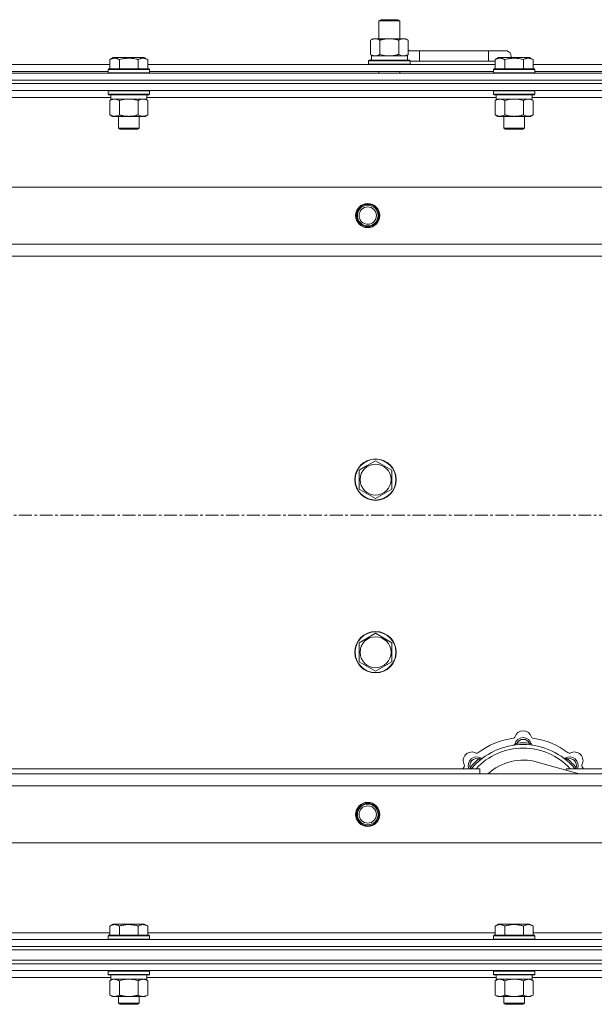
# Model space of a CAD drawing. Units: millimetres. Extents: x 0 to 30573, y -7 to 21000.
# Drawn here: x 7381 to 7714, y 15784 to 16354 of the extents above; entities that cross this region are included whole.
import ezdxf

# ---------------------------------------------------------------- set-up
doc = ezdxf.new("R2010")
doc.units = ezdxf.units.MM
doc.linetypes.add('K5LT_AXLED', pattern=[12, 7.5, -1.5, 1.5, -1.5])
doc.linetypes.add('K5LT_THIN', pattern=[0])
for name, color, linetype, true_color in [('OSI', 2, 'Continuous', 0xffff00), ('R', 1, 'Continuous', 0xff0000), ('WELDING', 7, 'Continuous', 0xffffff)]:
    doc.layers.add(name, color=color, linetype=linetype, true_color=true_color)

msp = doc.modelspace()

# ---------------------------------------------------------------- linework, layer by layer
at = {"layer": 'OSI', "color": 30, "linetype": 'K5LT_AXLED', "lineweight": 18, "true_color": 0xff8000}
msp.add_line((2616.72, 16067.29), (10706.72, 16067.29), dxfattribs=at)
at = {"layer": 'R', "color": 7, "linetype": 'K5LT_THIN', "lineweight": 18}
for p, q in [((7589.22, 16353.71), (7590.22, 16354.29)), ((7589.22, 16353.71), (7600.42, 16353.71)), ((7589.22, 16343.29), (7589.22, 16353.71)), ((7590.22, 16354.29), (7599.55, 16354.29)), ((7599.55, 16354.29), (7600.22, 16354.29)), ((7601.22, 16353.71), (7600.22, 16354.29)), ((7600.42, 16353.71), (7601.22, 16353.71)), ((7601.22, 16343.29), (7601.22, 16353.71)), ((7584.25, 16342.44), (7585.72, 16343.29)), ((7584.25, 16334.14), (7584.25, 16342.44)), ((7585.72, 16343.29), (7595.22, 16343.29)), ((7589.74, 16334.14), (7589.74, 16342.44)), ((7595.22, 16343.29), (7604.72, 16343.29)), ((7600.71, 16334.14), (7600.71, 16342.44)), ((7606.19, 16342.44), (7604.72, 16343.29)), ((7606.19, 16334.14), (7606.19, 16342.44)), ((7584.25, 16334.14), (7585.72, 16333.29)), ((7606.19, 16334.14), (7604.72, 16333.29)), ((7612.72, 16336.29), (7606.19, 16336.29)), ((7612.72, 16330.29), (7612.72, 16336.29)), ((7652.72, 16336.29), (7612.72, 16336.29)), ((7662.72, 16336.29), (7652.72, 16336.29)), ((7652.72, 16330.29), (7652.72, 16336.29)), ((7232.09, 16328.29), (7433.35, 16328.29)), ((7433.35, 16331.13), (7435.35, 16332.29)), ((7433.35, 16331.13), (7433.35, 16325.79)), ((7436.55, 16332.29), (7435.35, 16332.29)), ((7453.29, 16332.29), (7436.55, 16332.29)), ((7438.84, 16331.13), (7438.84, 16325.79)), ((7449.81, 16331.13), (7449.81, 16325.79)), ((7455.29, 16331.13), (7453.29, 16332.29)), ((7455.29, 16331.13), (7453.29, 16332.29)), ((7455.29, 16331.13), (7455.29, 16325.79)), ((7455.29, 16328.29), (7656.55, 16328.29)), ((7583.22, 16330.49), (7583.39, 16330.79)), ((7583.22, 16328.59), (7583.22, 16330.49)), ((7583.22, 16330.49), (7607.22, 16330.49)), ((7583.22, 16328.59), (7583.39, 16328.29)), ((7583.22, 16328.59), (7607.22, 16328.59)), ((7583.39, 16330.79), (7607.05, 16330.79)), ((7584.77, 16333.29), (7605.72, 16333.29)), ((7584.85, 16331.91), (7584.78, 16330.79)), ((7605.72, 16330.79), (7605.72, 16333.29)), ((7607.22, 16330.49), (7607.05, 16330.79)), ((7607.22, 16328.59), (7607.05, 16328.29)), ((7607.22, 16328.59), (7607.22, 16330.49)), ((7612.72, 16330.29), (7607.22, 16330.29)), ((7607.22, 16330.29), (7612.72, 16330.29)), ((7652.72, 16330.29), (7612.72, 16330.29)), ((7656.55, 16330.29), (7652.72, 16330.29)), ((7652.72, 16330.29), (7656.55, 16330.29)), ((7656.55, 16331.13), (7658.55, 16332.29)), ((7656.55, 16331.13), (7656.55, 16325.79)), ((7659.75, 16332.29), (7658.55, 16332.29)), ((7676.49, 16332.29), (7659.75, 16332.29)), ((7662.04, 16331.13), (7662.04, 16325.79)), ((7673.01, 16331.13), (7673.01, 16325.79)), ((7678.49, 16331.13), (7676.49, 16332.29)), ((7678.49, 16331.13), (7676.49, 16332.29)), ((7678.49, 16331.13), (7678.49, 16325.79)), ((7678.49, 16328.29), (7879.75, 16328.29)), ((6670.72, 16323.29), (7994.72, 16323.29)), ((7233.12, 16324.29), (7432.32, 16324.29)), ((7432.32, 16325.49), (7432.49, 16325.79)), ((7432.32, 16325.49), (7432.32, 16323.59)), ((7433.93, 16325.49), (7432.32, 16325.49)), ((7432.32, 16323.59), (7432.49, 16323.29)), ((7433.93, 16323.59), (7432.32, 16323.59)), ((7434.08, 16325.79), (7432.49, 16325.79)), ((7456.32, 16325.49), (7433.93, 16325.49)), ((7456.32, 16323.59), (7433.93, 16323.59)), ((7456.15, 16325.79), (7434.08, 16325.79)), ((7456.32, 16325.49), (7456.15, 16325.79)), ((7456.32, 16323.59), (7456.15, 16323.29)), ((7456.32, 16325.49), (7456.32, 16323.59)), ((7456.32, 16324.29), (7655.52, 16324.29)), ((7589.22, 16323.29), (7589.22, 16324.29)), ((7601.22, 16323.29), (7601.22, 16324.29)), ((7655.52, 16325.49), (7655.69, 16325.79)), ((7655.52, 16325.49), (7655.52, 16323.59)), ((7657.13, 16325.49), (7655.52, 16325.49)), ((7655.52, 16323.59), (7655.69, 16323.29)), ((7657.13, 16323.59), (7655.52, 16323.59)), ((7657.28, 16325.79), (7655.69, 16325.79)), ((7679.52, 16325.49), (7657.13, 16325.49)), ((7679.52, 16323.59), (7657.13, 16323.59)), ((7679.35, 16325.79), (7657.28, 16325.79)), ((7679.52, 16325.49), (7679.35, 16325.79)), ((7679.52, 16323.59), (7679.35, 16323.29)), ((7679.52, 16325.49), (7679.52, 16323.59)), ((7679.52, 16324.29), (7878.72, 16324.29)), ((6670.72, 16319.29), (7994.72, 16319.29)), ((6670.72, 16319.29), (7994.72, 16319.29)), ((7994.72, 16317.29), (6670.72, 16317.29)), ((6670.72, 16317.29), (7994.72, 16317.29)), ((7994.72, 16313.29), (6670.72, 16313.29)), ((7432.32, 16312.99), (7432.49, 16313.29)), ((7432.32, 16312.99), (7432.32, 16311.09)), ((7433.93, 16312.99), (7432.32, 16312.99)), ((7432.32, 16311.09), (7432.49, 16310.79)), ((7433.93, 16311.09), (7432.32, 16311.09)), ((7434.08, 16310.79), (7432.49, 16310.79)), ((7433.82, 16310.79), (7433.82, 16308.29)), ((7456.32, 16312.99), (7433.93, 16312.99)), ((7456.32, 16311.09), (7433.93, 16311.09)), ((7456.15, 16310.79), (7434.08, 16310.79)), ((7454.82, 16310.79), (7454.82, 16308.29)), ((7456.32, 16312.99), (7456.15, 16313.29)), ((7456.32, 16311.09), (7456.15, 16310.79)), ((7456.32, 16312.99), (7456.32, 16311.09)), ((7655.52, 16312.99), (7655.69, 16313.29)), ((7655.52, 16312.99), (7655.52, 16311.09)), ((7657.13, 16312.99), (7655.52, 16312.99)), ((7655.52, 16311.09), (7655.69, 16310.79)), ((7657.13, 16311.09), (7655.52, 16311.09)), ((7657.28, 16310.79), (7655.69, 16310.79)), ((7657.02, 16310.79), (7657.02, 16308.29)), ((7679.52, 16312.99), (7657.13, 16312.99)), ((7679.52, 16311.09), (7657.13, 16311.09)), ((7679.35, 16310.79), (7657.28, 16310.79)), ((7678.02, 16310.79), (7678.02, 16308.29)), ((7679.52, 16312.99), (7679.35, 16313.29)), ((7679.52, 16311.09), (7679.35, 16310.79)), ((7679.52, 16312.99), (7679.52, 16311.09)), ((7433.82, 16309.29), (7231.62, 16309.29)), ((7433.35, 16307.44), (7434.82, 16308.29)), ((7433.35, 16307.44), (7433.35, 16299.14)), ((7454.82, 16308.29), (7433.82, 16308.29)), ((7438.84, 16307.44), (7438.84, 16299.14)), ((7449.81, 16307.44), (7449.81, 16299.14)), ((7455.29, 16307.44), (7453.82, 16308.29)), ((7657.02, 16309.29), (7454.82, 16309.29)), ((7455.29, 16307.44), (7455.29, 16299.14)), ((7656.55, 16307.44), (7658.02, 16308.29)), ((7656.55, 16307.44), (7656.55, 16299.14)), ((7678.02, 16308.29), (7657.02, 16308.29)), ((7662.04, 16307.44), (7662.04, 16299.14)), ((7673.01, 16307.44), (7673.01, 16299.14)), ((7678.49, 16307.44), (7677.02, 16308.29)), ((7880.22, 16309.29), (7678.02, 16309.29)), ((7678.49, 16307.44), (7678.49, 16299.14)), ((7433.35, 16299.14), (7434.82, 16298.29)), ((7452.55, 16298.29), (7434.82, 16298.29)), ((7438.32, 16298.29), (7438.32, 16291.36)), ((7450.32, 16298.29), (7450.32, 16291.36)), ((7453.82, 16298.29), (7452.55, 16298.29)), ((7455.29, 16299.14), (7453.82, 16298.29)), ((7656.55, 16299.14), (7658.02, 16298.29)), ((7675.75, 16298.29), (7658.02, 16298.29)), ((7661.52, 16298.29), (7661.52, 16291.36)), ((7673.52, 16298.29), (7673.52, 16291.36)), ((7677.02, 16298.29), (7675.75, 16298.29)), ((7678.49, 16299.14), (7677.02, 16298.29)), ((7438.32, 16291.36), (7439.32, 16290.79)), ((7439.12, 16291.36), (7438.32, 16291.36)), ((7450.32, 16291.36), (7439.12, 16291.36)), ((7439.99, 16290.79), (7439.32, 16290.79)), ((7449.32, 16290.79), (7439.99, 16290.79)), ((7450.32, 16291.36), (7449.32, 16290.79)), ((7661.52, 16291.36), (7662.52, 16290.79)), ((7662.32, 16291.36), (7661.52, 16291.36)), ((7673.52, 16291.36), (7662.32, 16291.36)), ((7663.19, 16290.79), (7662.52, 16290.79)), ((7672.52, 16290.79), (7663.19, 16290.79)), ((7673.52, 16291.36), (7672.52, 16290.79)), ((6743.94, 16257.29), (7921.5, 16257.29)), ((6776.94, 16224.29), (7888.5, 16224.29)), ((7882.72, 16217.29), (6782.72, 16217.29)), ((7577.72, 16093.27), (7582.47, 16096.01)), ((7582.47, 16096.01), (7587.22, 16098.76)), ((7587.22, 16098.76), (7596.72, 16093.27)), ((7577.72, 16082.3), (7577.72, 16093.27)), ((7596.72, 16093.27), (7596.72, 16082.3)), ((7587.22, 16076.82), (7577.72, 16082.3)), ((7596.72, 16082.3), (7587.22, 16076.82)), ((7582.47, 15996.01), (7587.22, 15998.76)), ((7587.22, 15998.76), (7596.72, 15993.27)), ((7577.72, 15993.27), (7582.47, 15996.01)), ((7577.72, 15982.3), (7577.72, 15993.27)), ((7596.72, 15993.27), (7596.72, 15982.3)), ((7587.22, 15976.82), (7577.72, 15982.3)), ((7596.72, 15982.3), (7587.22, 15976.82)), ((7669.26, 15934.13), (7669.17, 15935.13)), ((7676.18, 15934.13), (7676.27, 15935.13)), ((7647.7, 15925.2), (7647.06, 15925.97)), ((7705.21, 15917.29), (7680.87, 15924.16)), ((7697.74, 15925.2), (7698.38, 15925.97)), ((6782.72, 15917.29), (7882.72, 15917.29)), ((7357.72, 15920.29), (7647.72, 15920.29)), ((7642.8, 15920.31), (7642.04, 15920.95)), ((7647.72, 15917.29), (7647.72, 15920.29)), ((7697.72, 15920.29), (7697.72, 15919.4)), ((7697.72, 15920.29), (7882.72, 15920.29)), ((7702.64, 15920.31), (7703.4, 15920.95)), ((7888.5, 15910.29), (6776.94, 15910.29)), ((7921.5, 15877.29), (6743.94, 15877.29)), ((7433.35, 15829.13), (7435.35, 15830.29)), ((7433.35, 15829.13), (7433.35, 15823.79)), ((7444.32, 15830.29), (7435.35, 15830.29)), ((7438.84, 15829.13), (7438.84, 15823.79)), ((7453.29, 15830.29), (7444.32, 15830.29)), ((7449.81, 15829.13), (7449.81, 15823.79)), ((7455.29, 15829.13), (7453.29, 15830.29)), ((7455.29, 15829.13), (7455.29, 15823.79)), ((7656.55, 15829.13), (7658.55, 15830.29)), ((7656.55, 15829.13), (7656.55, 15823.79)), ((7667.52, 15830.29), (7658.55, 15830.29)), ((7662.04, 15829.13), (7662.04, 15823.79)), ((7676.49, 15830.29), (7667.52, 15830.29)), ((7673.01, 15829.13), (7673.01, 15823.79)), ((7678.49, 15829.13), (7676.49, 15830.29)), ((7678.49, 15829.13), (7678.49, 15823.79)), ((6670.72, 15821.29), (7994.72, 15821.29)), ((7232.09, 15825.29), (7433.35, 15825.29)), ((7432.32, 15823.49), (7432.49, 15823.79)), ((7432.32, 15823.49), (7432.32, 15821.59)), ((7444.32, 15823.49), (7432.32, 15823.49)), ((7432.32, 15821.59), (7432.49, 15821.29)), ((7444.32, 15821.59), (7432.32, 15821.59)), ((7444.32, 15823.79), (7432.49, 15823.79)), ((7456.15, 15823.79), (7444.32, 15823.79)), ((7456.32, 15823.49), (7444.32, 15823.49)), ((7456.32, 15821.59), (7444.32, 15821.59)), ((7455.29, 15825.29), (7656.55, 15825.29)), ((7456.32, 15823.49), (7456.15, 15823.79)), ((7456.32, 15821.59), (7456.15, 15821.29)), ((7456.32, 15823.49), (7456.32, 15821.59)), ((7655.52, 15823.49), (7655.69, 15823.79)), ((7655.52, 15823.49), (7655.52, 15821.59)), ((7667.52, 15823.49), (7655.52, 15823.49)), ((7655.52, 15821.59), (7655.69, 15821.29)), ((7667.52, 15821.59), (7655.52, 15821.59)), ((7667.52, 15823.79), (7655.69, 15823.79)), ((7679.35, 15823.79), (7667.52, 15823.79)), ((7679.52, 15823.49), (7667.52, 15823.49)), ((7679.52, 15821.59), (7667.52, 15821.59)), ((7678.49, 15825.29), (7880.22, 15825.29)), ((7679.52, 15823.49), (7679.35, 15823.79)), ((7679.52, 15821.59), (7679.35, 15821.29)), ((7679.52, 15823.49), (7679.52, 15821.59)), ((6670.72, 15817.29), (7994.72, 15817.29)), ((6670.72, 15817.29), (7994.72, 15817.29)), ((6670.72, 15815.29), (7994.72, 15815.29)), ((6670.72, 15815.29), (7994.72, 15815.29)), ((6670.72, 15809.29), (7994.72, 15809.29)), ((6670.72, 15809.29), (7994.72, 15809.29)), ((7994.72, 15807.29), (6670.72, 15807.29)), ((6670.72, 15807.29), (7994.72, 15807.29)), ((7994.72, 15803.29), (6670.72, 15803.29)), ((7432.32, 15802.99), (7432.49, 15803.29)), ((7432.32, 15802.99), (7432.32, 15801.09)), ((7450.32, 15802.99), (7432.32, 15802.99)), ((7456.32, 15802.99), (7450.32, 15802.99)), ((7456.32, 15802.99), (7456.15, 15803.29)), ((7456.32, 15802.99), (7456.32, 15801.09)), ((7655.52, 15802.99), (7655.69, 15803.29)), ((7655.52, 15802.99), (7655.52, 15801.09)), ((7673.52, 15802.99), (7655.52, 15802.99)), ((7679.52, 15802.99), (7673.52, 15802.99)), ((7679.52, 15802.99), (7679.35, 15803.29)), ((7679.52, 15802.99), (7679.52, 15801.09)), ((7433.82, 15799.29), (7357.72, 15799.29)), ((7432.32, 15801.09), (7432.49, 15800.79)), ((7450.32, 15801.09), (7432.32, 15801.09)), ((7450.23, 15800.79), (7432.49, 15800.79)), ((7433.35, 15797.44), (7434.82, 15798.29)), ((7433.35, 15797.44), (7433.35, 15789.14)), ((7433.82, 15800.79), (7433.82, 15798.29)), ((7454.82, 15798.29), (7433.82, 15798.29)), ((7438.84, 15797.44), (7438.84, 15789.14)), ((7449.81, 15797.44), (7449.81, 15789.14)), ((7456.15, 15800.79), (7450.23, 15800.79)), ((7456.32, 15801.09), (7450.32, 15801.09)), ((7455.29, 15797.44), (7453.82, 15798.29)), ((7454.82, 15800.79), (7454.82, 15798.29)), ((7657.02, 15799.29), (7454.82, 15799.29)), ((7455.29, 15797.44), (7455.29, 15789.14)), ((7456.32, 15801.09), (7456.15, 15800.79)), ((7655.52, 15801.09), (7655.69, 15800.79)), ((7673.52, 15801.09), (7655.52, 15801.09)), ((7673.43, 15800.79), (7655.69, 15800.79)), ((7656.55, 15797.44), (7658.02, 15798.29)), ((7656.55, 15797.44), (7656.55, 15789.14)), ((7657.02, 15800.79), (7657.02, 15798.29)), ((7678.02, 15798.29), (7657.02, 15798.29)), ((7662.04, 15797.44), (7662.04, 15789.14)), ((7673.01, 15797.44), (7673.01, 15789.14)), ((7679.35, 15800.79), (7673.43, 15800.79)), ((7679.52, 15801.09), (7673.52, 15801.09)), ((7678.49, 15797.44), (7677.02, 15798.29)), ((7678.02, 15800.79), (7678.02, 15798.29)), ((7880.22, 15799.29), (7678.02, 15799.29)), ((7678.49, 15797.44), (7678.49, 15789.14)), ((7679.52, 15801.09), (7679.35, 15800.79)), ((7433.35, 15789.14), (7434.82, 15788.29)), ((7444.32, 15788.29), (7434.82, 15788.29)), ((7438.32, 15788.29), (7438.32, 15784.36)), ((7453.82, 15788.29), (7444.32, 15788.29)), ((7450.32, 15788.29), (7450.32, 15784.36)), ((7455.29, 15789.14), (7453.82, 15788.29)), ((7656.55, 15789.14), (7658.02, 15788.29)), ((7667.52, 15788.29), (7658.02, 15788.29)), ((7661.52, 15788.29), (7661.52, 15784.36)), ((7677.02, 15788.29), (7667.52, 15788.29)), ((7673.52, 15788.29), (7673.52, 15784.36)), ((7678.49, 15789.14), (7677.02, 15788.29)), ((7438.32, 15784.36), (7439.32, 15783.79)), ((7444.32, 15784.36), (7438.32, 15784.36)), ((7444.32, 15783.79), (7439.32, 15783.79)), ((7450.32, 15784.36), (7444.32, 15784.36)), ((7449.32, 15783.79), (7444.32, 15783.79)), ((7450.32, 15784.36), (7449.32, 15783.79)), ((7661.52, 15784.36), (7662.52, 15783.79)), ((7667.52, 15784.36), (7661.52, 15784.36)), ((7667.52, 15783.79), (7662.52, 15783.79)), ((7673.52, 15784.36), (7667.52, 15784.36)), ((7672.52, 15783.79), (7667.52, 15783.79)), ((7673.52, 15784.36), (7672.52, 15783.79))]:
    msp.add_line(p, q, dxfattribs=at)
for centre, radius in [((7582.72, 16240.79), 7), ((7582.72, 16240.79), 6.5), ((7582.72, 16240.79), 6), ((7582.72, 16240.79), 5), ((7587.22, 16087.79), 12), ((7587.22, 16087.79), 11.83), ((7587.22, 16087.79), 8.97), ((7587.22, 15987.79), 12), ((7587.22, 15987.79), 11.83), ((7587.22, 15987.79), 8.97), ((7582.72, 15893.79), 7), ((7582.72, 15893.79), 6.5), ((7582.72, 15893.79), 6), ((7582.72, 15893.79), 5)]:
    msp.add_circle(centre, radius, dxfattribs=at)
for centre, radius, start, end in [((7602.72, 16333.29), 5, 36.8699, 46.0579), ((7662.72, 16333.29), 3, 340.5288, 90), ((7672.72, 15937.29), 5, 15.6548, 164.3452), ((7672.72, 15895.29), 39, 90, 140.1317), ((7672.72, 15895.29), 43, 97.545, 127.455), ((7666.94, 15938.91), 1, 277.545, 344.3452), ((7666.93, 15934.87), 1, 278.3207, 344.7425), ((7666.93, 15934.87), 1, 278.3207, 344.7425), ((7672.72, 15933.29), 5, 15.2575, 164.7425), ((7672.72, 15933.29), 4, 27.4211, 152.5789), ((7672.72, 15895.29), 40, 84.9075, 95.0925), ((7672.72, 15895.29), 39, 39.8683, 90), ((7678.5, 15938.91), 1, 195.6548, 262.455), ((7678.51, 15934.87), 1, 195.2575, 261.6793), ((7678.51, 15934.87), 1, 195.2575, 261.6793), ((7672.72, 15895.29), 43, 52.545, 82.455), ((7643.02, 15924.99), 5, 60.6548, 209.3452), ((7672.72, 15895.29), 37, 90, 137.4934), ((7645.96, 15930.22), 1, 240.6548, 307.455), ((7672.72, 15895.29), 37, 42.5066, 90), ((7699.48, 15930.22), 1, 232.545, 299.3452), ((7702.42, 15924.99), 5, 330.6548, 119.3452), ((7645.85, 15922.16), 5, 60.2575, 201.9632), ((7645.85, 15922.16), 4, 72.4211, 197.5789), ((7672.72, 15895.29), 40, 129.9075, 140.0925), ((7648.83, 15927.37), 1, 240.2575, 306.6793), ((7648.83, 15927.37), 1, 240.2575, 306.6793), ((7672.72, 15895.29), 30, 74.2356, 132.8334), ((7696.61, 15927.37), 1, 233.3207, 299.7425), ((7696.61, 15927.37), 1, 233.3207, 299.7425), ((7699.59, 15922.16), 5, 338.0368, 119.7425), ((7699.59, 15922.16), 4, 342.4211, 107.5789), ((7672.72, 15895.29), 40, 39.9075, 50.0925), ((7672.72, 15895.29), 43, 142.545, 144.4513), ((7637.79, 15922.05), 1, 322.545, 29.3452), ((7707.65, 15922.05), 1, 150.6548, 217.455), ((7672.72, 15895.29), 43, 35.5487, 37.455)]:
    msp.add_arc(centre, radius, start, end, dxfattribs=at)
msp.add_ellipse((7595.22, 16335.46), major_axis=(0, 22.52), ratio=0.466308, start_param=1.667355, end_param=1.779747, dxfattribs=at)
at = {"layer": 'WELDING', "color": 7, "linetype": 'K5LT_THIN', "lineweight": 18}
for p, q in [((7589.74, 16334.14), (7591.54, 16333.69)), ((7591.54, 16333.69), (7593.37, 16333.39)), ((7600.71, 16334.14), (7601.61, 16333.69)), ((7601.61, 16333.69), (7602.52, 16333.39)), ((7593.37, 16333.39), (7595.22, 16333.29)), ((7602.52, 16333.39), (7603.45, 16333.29)), ((7440.64, 16307.89), (7438.84, 16307.44)), ((7442.47, 16308.18), (7440.64, 16307.89)), ((7444.32, 16308.29), (7442.47, 16308.18)), ((7446.17, 16308.18), (7444.32, 16308.29)), ((7448.01, 16307.89), (7446.17, 16308.18)), ((7449.81, 16307.44), (7448.01, 16307.89)), ((7453.47, 16308.18), (7452.55, 16308.29)), ((7454.39, 16307.89), (7453.47, 16308.18)), ((7455.29, 16307.44), (7454.39, 16307.89)), ((7663.84, 16307.89), (7662.04, 16307.44)), ((7665.67, 16308.18), (7663.84, 16307.89)), ((7667.52, 16308.29), (7665.67, 16308.18)), ((7669.37, 16308.18), (7667.52, 16308.29)), ((7671.21, 16307.89), (7669.37, 16308.18)), ((7673.01, 16307.44), (7671.21, 16307.89)), ((7676.67, 16308.18), (7675.75, 16308.29)), ((7677.59, 16307.89), (7676.67, 16308.18)), ((7678.49, 16307.44), (7677.59, 16307.89)), ((7641.86, 15920.5), (7641.78, 15920.29)), ((7641.95, 15920.72), (7641.86, 15920.5)), ((7642.04, 15920.95), (7641.95, 15920.72)), ((7703.4, 15920.95), (7703.49, 15920.72)), ((7703.49, 15920.72), (7703.58, 15920.5)), ((7703.58, 15920.5), (7703.67, 15920.29)), ((7433.89, 15797.72), (7433.35, 15797.44)), ((7434.8, 15798.09), (7433.89, 15797.72)), ((7435.72, 15798.27), (7434.8, 15798.09)), ((7436.09, 15798.29), (7435.72, 15798.27)), ((7440.64, 15797.89), (7438.84, 15797.44)), ((7442.47, 15798.18), (7440.64, 15797.89)), ((7444.32, 15798.29), (7442.47, 15798.18)), ((7446.17, 15798.18), (7444.32, 15798.29)), ((7448.01, 15797.89), (7446.17, 15798.18)), ((7449.81, 15797.44), (7448.01, 15797.89)), ((7453.47, 15798.18), (7452.55, 15798.29)), ((7454.39, 15797.89), (7453.47, 15798.18)), ((7455.29, 15797.44), (7454.39, 15797.89)), ((7657.09, 15797.72), (7656.55, 15797.44)), ((7658, 15798.09), (7657.09, 15797.72)), ((7658.92, 15798.27), (7658, 15798.09)), ((7659.29, 15798.29), (7658.92, 15798.27)), ((7663.84, 15797.89), (7662.04, 15797.44)), ((7665.67, 15798.18), (7663.84, 15797.89)), ((7667.52, 15798.29), (7665.67, 15798.18)), ((7669.37, 15798.18), (7667.52, 15798.29)), ((7671.21, 15797.89), (7669.37, 15798.18)), ((7673.01, 15797.44), (7671.21, 15797.89)), ((7676.67, 15798.18), (7675.75, 15798.29)), ((7677.59, 15797.89), (7676.67, 15798.18)), ((7678.49, 15797.44), (7677.59, 15797.89))]:
    msp.add_line(p, q, dxfattribs=at)
for points, knots in [([(7589.74, 16342.44), (7589.41, 16342.63), (7588.94, 16342.86), (7588.37, 16343.07), (7588.02, 16343.16), (7587.72, 16343.23), (7587.38, 16343.27), (7587.02, 16343.29), (7586.67, 16343.28), (7586.36, 16343.24), (7586.03, 16343.18), (7585.58, 16343.06), (7584.97, 16342.83), (7584.51, 16342.59), (7584.25, 16342.44)], [0, 0, 0, 0, 2.72415, 3.912285, 4.716446, 5.530362, 6.353984, 7.500189, 8.40607, 9.211142, 9.998759, 11.128707, 12.847273, 15, 15, 15, 15]), ([(7595.22, 16343.29), (7595.16, 16343.29), (7595.04, 16343.29), (7594.87, 16343.28), (7594.69, 16343.28), (7594.51, 16343.27), (7594.33, 16343.26), (7594.1, 16343.25), (7593.69, 16343.22), (7593.21, 16343.17), (7592.74, 16343.11), (7592.39, 16343.05), (7592.03, 16342.99), (7591.67, 16342.92), (7591.31, 16342.84), (7590.97, 16342.76), (7590.65, 16342.69), (7590.34, 16342.61), (7590.04, 16342.53), (7589.84, 16342.47), (7589.74, 16342.44)], [0, 0, 0, 0, 0.13683, 0.27366, 0.41049, 0.54732, 0.68415, 0.820981, 1.094641, 1.641961, 1.915621, 2.189281, 2.472595, 2.755908, 3.039221, 3.322535, 3.565256, 3.807977, 4.050698, 4.293419, 4.293419, 4.293419, 4.293419]), ([(7600.71, 16342.44), (7600.6, 16342.47), (7600.34, 16342.54), (7599.99, 16342.64), (7599.67, 16342.72), (7599.36, 16342.79), (7598.99, 16342.87), (7598.65, 16342.94), (7598.4, 16342.99), (7598.17, 16343.03), (7597.89, 16343.08), (7597.46, 16343.14), (7597, 16343.2), (7596.5, 16343.24), (7596.14, 16343.26), (7595.86, 16343.28), (7595.65, 16343.28), (7595.43, 16343.29), (7595.29, 16343.29), (7595.22, 16343.29)], [0, 0, 0, 0, 0.253231, 0.633077, 0.823001, 1.012924, 1.39277, 1.683866, 1.829413, 1.974961, 2.22598, 2.476999, 2.979038, 3.307633, 3.636228, 3.800526, 3.964824, 4.129121, 4.293419, 4.293419, 4.293419, 4.293419]), ([(7606.19, 16342.44), (7605.87, 16342.63), (7605.4, 16342.86), (7604.82, 16343.07), (7604.48, 16343.16), (7604.18, 16343.23), (7603.83, 16343.27), (7603.48, 16343.29), (7603.12, 16343.28), (7602.82, 16343.24), (7602.48, 16343.18), (7602.03, 16343.06), (7601.43, 16342.83), (7600.96, 16342.59), (7600.71, 16342.44)], [0, 0, 0, 0, 2.72415, 3.912285, 4.716446, 5.530362, 6.353984, 7.500189, 8.40607, 9.211142, 9.998759, 11.128707, 12.847273, 15, 15, 15, 15]), ([(7584.25, 16334.14), (7584.54, 16333.97), (7584.98, 16333.75), (7585.54, 16333.53), (7585.92, 16333.42), (7586.28, 16333.34), (7586.64, 16333.3), (7586.88, 16333.29), (7586.99, 16333.29)], [0, 0, 0, 0, 2.905563, 4.375924, 5.511195, 6.679161, 7.850161, 9, 9, 9, 9]), ([(7586.99, 16333.29), (7587.12, 16333.29), (7587.37, 16333.3), (7587.74, 16333.35), (7588.1, 16333.43), (7588.57, 16333.57), (7589.11, 16333.79), (7589.53, 16334.02), (7589.74, 16334.14)], [0, 0, 0, 0, 1.192024, 2.404251, 3.60809, 4.765234, 6.955738, 9, 9, 9, 9]), ([(7595.22, 16333.29), (7595.4, 16333.29), (7595.77, 16333.29), (7596.32, 16333.32), (7596.88, 16333.37), (7597.36, 16333.42), (7597.72, 16333.47), (7597.95, 16333.51), (7598.12, 16333.54), (7598.3, 16333.57), (7598.47, 16333.6), (7598.64, 16333.63), (7598.84, 16333.67), (7599.05, 16333.72), (7599.37, 16333.79), (7599.69, 16333.86), (7600, 16333.94), (7600.24, 16334), (7600.47, 16334.07), (7600.63, 16334.11), (7600.71, 16334.14)], [0, 0, 0, 0, 0.426692, 0.853385, 1.280077, 1.70677, 1.976977, 2.112081, 2.247185, 2.382289, 2.517392, 2.652496, 2.7876, 2.975699, 3.163798, 3.539996, 3.728096, 3.916195, 4.104294, 4.292393, 4.292393, 4.292393, 4.292393]), ([(7603.45, 16333.29), (7603.57, 16333.29), (7603.82, 16333.3), (7604.19, 16333.35), (7604.56, 16333.43), (7605.02, 16333.57), (7605.56, 16333.79), (7605.99, 16334.02), (7606.19, 16334.14)], [0, 0, 0, 0, 1.192024, 2.404251, 3.60809, 4.765234, 6.955738, 9, 9, 9, 9]), ([(7436.09, 16331.98), (7435.95, 16331.98), (7435.67, 16331.97), (7435.23, 16331.9), (7434.82, 16331.8), (7434.18, 16331.57), (7433.71, 16331.34), (7433.35, 16331.13)], [0, 0, 0, 0, 1.226606, 2.409535, 3.824463, 4.76519, 8, 8, 8, 8]), ([(7438.84, 16331.13), (7438.66, 16331.24), (7438.31, 16331.42), (7437.76, 16331.67), (7437.24, 16331.84), (7436.73, 16331.94), (7436.37, 16331.98), (7436.16, 16331.98), (7436.09, 16331.98)], [0, 0, 0, 0, 1.81824, 3.449192, 5.5205, 6.92415, 8.399389, 9, 9, 9, 9]), ([(7449.81, 16331.13), (7449.57, 16331.2), (7448.95, 16331.37), (7447.82, 16331.64), (7446.7, 16331.83), (7445.75, 16331.93), (7445.11, 16331.97), (7444.61, 16331.98), (7444.25, 16331.98), (7443.91, 16331.98), (7443.51, 16331.97), (7443.06, 16331.94), (7442.6, 16331.9), (7441.95, 16331.82), (7440.93, 16331.66), (7439.83, 16331.41), (7439.08, 16331.2), (7438.84, 16331.13)], [0, 0, 0, 0, 2.896048, 7.635036, 13.675312, 16.352744, 19.030177, 21.193346, 22.27493, 23.356515, 25.164905, 26.973294, 28.781684, 30.590074, 34.691771, 40.985529, 43.953237, 43.953237, 43.953237, 43.953237]), ([(7455.29, 16331.13), (7454.97, 16331.32), (7454.57, 16331.52), (7454.07, 16331.71), (7453.81, 16331.8), (7453.53, 16331.87), (7453.25, 16331.93), (7452.93, 16331.97), (7452.57, 16331.99), (7452.22, 16331.97), (7451.9, 16331.94), (7451.55, 16331.87), (7451.11, 16331.75), (7450.51, 16331.52), (7450.07, 16331.28), (7449.81, 16331.13)], [0, 0, 0, 0, 2.912728, 3.529104, 4.366059, 5.20805, 5.90491, 6.841792, 7.999747, 8.992853, 9.878966, 10.753647, 12.031595, 13.665019, 16, 16, 16, 16]), ([(7659.29, 16331.98), (7659.15, 16331.98), (7658.87, 16331.97), (7658.43, 16331.9), (7658.02, 16331.8), (7657.38, 16331.57), (7656.91, 16331.34), (7656.55, 16331.13)], [0, 0, 0, 0, 1.226606, 2.409535, 3.824463, 4.76519, 8, 8, 8, 8]), ([(7662.04, 16331.13), (7661.86, 16331.24), (7661.51, 16331.42), (7660.96, 16331.67), (7660.44, 16331.84), (7659.93, 16331.94), (7659.57, 16331.98), (7659.36, 16331.98), (7659.29, 16331.98)], [0, 0, 0, 0, 1.81824, 3.449192, 5.5205, 6.92415, 8.399389, 9, 9, 9, 9]), ([(7673.01, 16331.13), (7672.77, 16331.2), (7672.15, 16331.37), (7671.02, 16331.64), (7669.9, 16331.83), (7668.95, 16331.93), (7668.31, 16331.97), (7667.81, 16331.98), (7667.45, 16331.98), (7667.11, 16331.98), (7666.71, 16331.97), (7666.26, 16331.94), (7665.8, 16331.9), (7665.15, 16331.82), (7664.13, 16331.66), (7663.03, 16331.41), (7662.28, 16331.2), (7662.04, 16331.13)], [0, 0, 0, 0, 2.896048, 7.635036, 13.675312, 16.352744, 19.030177, 21.193346, 22.27493, 23.356515, 25.164905, 26.973294, 28.781684, 30.590074, 34.691771, 40.985529, 43.953237, 43.953237, 43.953237, 43.953237]), ([(7678.49, 16331.13), (7678.17, 16331.32), (7677.77, 16331.52), (7677.27, 16331.71), (7677.01, 16331.8), (7676.73, 16331.87), (7676.45, 16331.93), (7676.13, 16331.97), (7675.77, 16331.99), (7675.42, 16331.97), (7675.1, 16331.94), (7674.75, 16331.87), (7674.31, 16331.75), (7673.71, 16331.52), (7673.27, 16331.28), (7673.01, 16331.13)], [0, 0, 0, 0, 2.912728, 3.529104, 4.366059, 5.20805, 5.90491, 6.841792, 7.999747, 8.992853, 9.878966, 10.753647, 12.031595, 13.665019, 16, 16, 16, 16]), ([(7436.09, 16308.29), (7435.97, 16308.29), (7435.72, 16308.28), (7435.35, 16308.23), (7434.98, 16308.14), (7434.52, 16308), (7433.98, 16307.78), (7433.55, 16307.56), (7433.35, 16307.44)], [0, 0, 0, 0, 1.192024, 2.404251, 3.60809, 4.765234, 6.955738, 9, 9, 9, 9]), ([(7438.84, 16307.44), (7438.55, 16307.6), (7438.11, 16307.83), (7437.55, 16308.04), (7437.17, 16308.15), (7436.81, 16308.23), (7436.45, 16308.28), (7436.21, 16308.29), (7436.09, 16308.29)], [0, 0, 0, 0, 2.905563, 4.375924, 5.511195, 6.679161, 7.850161, 9, 9, 9, 9]), ([(7452.55, 16308.29), (7452.36, 16308.29), (7452.05, 16308.27), (7451.56, 16308.18), (7451.04, 16308.03), (7450.43, 16307.78), (7450.01, 16307.56), (7449.81, 16307.44)], [0, 0, 0, 0, 1.597458, 2.676777, 4.235764, 6.182879, 8, 8, 8, 8]), ([(7659.29, 16308.29), (7659.17, 16308.29), (7658.92, 16308.28), (7658.55, 16308.23), (7658.18, 16308.14), (7657.72, 16308), (7657.18, 16307.78), (7656.75, 16307.56), (7656.55, 16307.44)], [0, 0, 0, 0, 1.192024, 2.404251, 3.60809, 4.765234, 6.955738, 9, 9, 9, 9]), ([(7662.04, 16307.44), (7661.75, 16307.6), (7661.31, 16307.83), (7660.75, 16308.04), (7660.37, 16308.15), (7660.01, 16308.23), (7659.65, 16308.28), (7659.41, 16308.29), (7659.29, 16308.29)], [0, 0, 0, 0, 2.905563, 4.375924, 5.511195, 6.679161, 7.850161, 9, 9, 9, 9]), ([(7675.75, 16308.29), (7675.56, 16308.29), (7675.25, 16308.27), (7674.76, 16308.18), (7674.24, 16308.03), (7673.63, 16307.78), (7673.21, 16307.56), (7673.01, 16307.44)], [0, 0, 0, 0, 1.597458, 2.676777, 4.235764, 6.182879, 8, 8, 8, 8]), ([(7433.35, 16299.14), (7433.67, 16298.95), (7434.15, 16298.71), (7434.72, 16298.51), (7435.06, 16298.41), (7435.36, 16298.35), (7435.71, 16298.3), (7436.06, 16298.28), (7436.42, 16298.3), (7436.73, 16298.33), (7437.06, 16298.4), (7437.51, 16298.52), (7438.12, 16298.75), (7438.58, 16298.99), (7438.84, 16299.14)], [0, 0, 0, 0, 2.72415, 3.912285, 4.716446, 5.530362, 6.353984, 7.500189, 8.40607, 9.211142, 9.998759, 11.128707, 12.847273, 15, 15, 15, 15]), ([(7438.84, 16299.14), (7438.93, 16299.11), (7439.11, 16299.06), (7439.39, 16298.98), (7439.67, 16298.91), (7440.22, 16298.77), (7440.99, 16298.61), (7441.96, 16298.45), (7442.69, 16298.36), (7443.23, 16298.32), (7443.6, 16298.3), (7443.9, 16298.29), (7444.14, 16298.29), (7444.38, 16298.29), (7444.68, 16298.29), (7445.05, 16298.3), (7445.41, 16298.32), (7445.89, 16298.36), (7446.49, 16298.42), (7447.41, 16298.56), (7448.3, 16298.74), (7449.06, 16298.93), (7449.48, 16299.04), (7449.7, 16299.11), (7449.81, 16299.14)], [0, 0, 0, 0, 0.360272, 0.720544, 1.080816, 1.441087, 2.882175, 4.029166, 5.176157, 5.634334, 6.092512, 6.546256, 6.773128, 7, 7.455961, 7.911922, 8.367882, 8.823843, 9.735765, 10.647686, 12.323843, 13.161922, 13.580961, 14, 14, 14, 14]), ([(7449.81, 16299.14), (7450.05, 16298.99), (7450.48, 16298.77), (7451.09, 16298.53), (7451.62, 16298.38), (7452.1, 16298.3), (7452.41, 16298.29), (7452.55, 16298.29)], [0, 0, 0, 0, 2.217775, 3.830428, 5.353122, 6.821732, 8, 8, 8, 8]), ([(7452.55, 16298.29), (7452.73, 16298.29), (7453.08, 16298.31), (7453.52, 16298.4), (7454.02, 16298.54), (7454.58, 16298.75), (7455.05, 16299), (7455.29, 16299.14)], [0, 0, 0, 0, 1.523216, 3.057663, 3.814901, 5.878539, 8, 8, 8, 8]), ([(7656.55, 16299.14), (7656.87, 16298.95), (7657.35, 16298.71), (7657.92, 16298.51), (7658.26, 16298.41), (7658.56, 16298.35), (7658.91, 16298.3), (7659.26, 16298.28), (7659.62, 16298.3), (7659.93, 16298.33), (7660.26, 16298.4), (7660.71, 16298.52), (7661.32, 16298.75), (7661.78, 16298.99), (7662.04, 16299.14)], [0, 0, 0, 0, 2.72415, 3.912285, 4.716446, 5.530362, 6.353984, 7.500189, 8.40607, 9.211142, 9.998759, 11.128707, 12.847273, 15, 15, 15, 15]), ([(7662.04, 16299.14), (7662.13, 16299.11), (7662.31, 16299.06), (7662.59, 16298.98), (7662.87, 16298.91), (7663.42, 16298.77), (7664.19, 16298.61), (7665.16, 16298.45), (7665.89, 16298.36), (7666.43, 16298.32), (7666.8, 16298.3), (7667.1, 16298.29), (7667.34, 16298.29), (7667.58, 16298.29), (7667.88, 16298.29), (7668.25, 16298.3), (7668.61, 16298.32), (7669.09, 16298.36), (7669.69, 16298.42), (7670.61, 16298.56), (7671.5, 16298.74), (7672.26, 16298.93), (7672.68, 16299.04), (7672.9, 16299.11), (7673.01, 16299.14)], [0, 0, 0, 0, 0.360272, 0.720544, 1.080816, 1.441087, 2.882175, 4.029166, 5.176157, 5.634334, 6.092512, 6.546256, 6.773128, 7, 7.455961, 7.911922, 8.367882, 8.823843, 9.735765, 10.647686, 12.323843, 13.161922, 13.580961, 14, 14, 14, 14]), ([(7673.01, 16299.14), (7673.25, 16298.99), (7673.68, 16298.77), (7674.29, 16298.53), (7674.82, 16298.38), (7675.3, 16298.3), (7675.61, 16298.29), (7675.75, 16298.29)], [0, 0, 0, 0, 2.217775, 3.830428, 5.353122, 6.821732, 8, 8, 8, 8]), ([(7675.75, 16298.29), (7675.93, 16298.29), (7676.28, 16298.31), (7676.72, 16298.4), (7677.22, 16298.54), (7677.78, 16298.75), (7678.25, 16299), (7678.49, 16299.14)], [0, 0, 0, 0, 1.523216, 3.057663, 3.814901, 5.878539, 8, 8, 8, 8]), ([(7669.17, 15935.13), (7669.1, 15935.1), (7668.95, 15935.03), (7668.76, 15934.95), (7668.59, 15934.88), (7668.45, 15934.82), (7668.27, 15934.75), (7668.12, 15934.69), (7668.01, 15934.65), (7667.96, 15934.63), (7667.91, 15934.61), (7667.9, 15934.6), (7667.9, 15934.6)], [0, 0, 0, 0, 1.543644, 2.917435, 4.093018, 5.260536, 6.386781, 8.556995, 9.6064, 10.60913, 11.565185, 13, 13, 13, 13]), ([(7676.27, 15935.13), (7676.35, 15935.1), (7676.49, 15935.03), (7676.68, 15934.95), (7676.85, 15934.88), (7677, 15934.82), (7677.17, 15934.75), (7677.32, 15934.69), (7677.43, 15934.65), (7677.49, 15934.63), (7677.53, 15934.61), (7677.54, 15934.6), (7677.54, 15934.6)], [0, 0, 0, 0, 1.543645, 2.917436, 4.093019, 5.260537, 6.386782, 8.556995, 9.606401, 10.609131, 11.565186, 13, 13, 13, 13]), ([(7647.06, 15925.97), (7647.14, 15926), (7647.28, 15926.06), (7647.48, 15926.13), (7647.64, 15926.2), (7647.79, 15926.26), (7647.97, 15926.34), (7648.11, 15926.4), (7648.22, 15926.45), (7648.28, 15926.47), (7648.32, 15926.49), (7648.33, 15926.5), (7648.33, 15926.5)], [0, 0, 0, 0, 1.543645, 2.917436, 4.093019, 5.260537, 6.386782, 8.556995, 9.606401, 10.609131, 11.565186, 13, 13, 13, 13]), ([(7698.38, 15925.97), (7698.31, 15926), (7698.16, 15926.06), (7697.97, 15926.13), (7697.8, 15926.2), (7697.65, 15926.26), (7697.48, 15926.34), (7697.33, 15926.4), (7697.23, 15926.45), (7697.17, 15926.47), (7697.12, 15926.49), (7697.11, 15926.5), (7697.11, 15926.5)], [0, 0, 0, 0, 1.543644, 2.917435, 4.093018, 5.260536, 6.386781, 8.556995, 9.6064, 10.60913, 11.565185, 13, 13, 13, 13]), ([(7438.84, 15829.13), (7438.51, 15829.32), (7438.11, 15829.52), (7437.62, 15829.71), (7437.35, 15829.8), (7437.08, 15829.87), (7436.79, 15829.93), (7436.47, 15829.97), (7436.11, 15829.99), (7435.76, 15829.97), (7435.44, 15829.94), (7435.09, 15829.87), (7434.66, 15829.75), (7434.06, 15829.52), (7433.61, 15829.28), (7433.35, 15829.13)], [0, 0, 0, 0, 2.912728, 3.529104, 4.366059, 5.20805, 5.90491, 6.841792, 7.999747, 8.992853, 9.878966, 10.753647, 12.031595, 13.665019, 16, 16, 16, 16]), ([(7444.32, 15829.98), (7444.04, 15829.98), (7443.47, 15829.97), (7442.62, 15829.9), (7441.77, 15829.79), (7440.8, 15829.63), (7439.82, 15829.41), (7439.13, 15829.22), (7438.84, 15829.13)], [0, 0, 0, 0, 3.829997, 7.659995, 11.489992, 15.319989, 20.90052, 24.973438, 24.973438, 24.973438, 24.973438]), ([(7449.81, 15829.13), (7449.72, 15829.16), (7449.48, 15829.23), (7448.99, 15829.36), (7448.23, 15829.54), (7447.36, 15829.72), (7446.51, 15829.84), (7445.78, 15829.92), (7445.05, 15829.97), (7444.56, 15829.98), (7444.32, 15829.98)], [0, 0, 0, 0, 1.235584, 3.294892, 6.795714, 11.875088, 15.149676, 18.424263, 21.698851, 24.973438, 24.973438, 24.973438, 24.973438]), ([(7455.29, 15829.13), (7454.97, 15829.32), (7454.57, 15829.52), (7454.07, 15829.71), (7453.81, 15829.8), (7453.53, 15829.87), (7453.25, 15829.93), (7452.93, 15829.97), (7452.57, 15829.99), (7452.22, 15829.97), (7451.9, 15829.94), (7451.55, 15829.87), (7451.11, 15829.75), (7450.51, 15829.52), (7450.07, 15829.28), (7449.81, 15829.13)], [0, 0, 0, 0, 2.912728, 3.529104, 4.366059, 5.20805, 5.90491, 6.841792, 7.999747, 8.992853, 9.878966, 10.753647, 12.031595, 13.665019, 16, 16, 16, 16]), ([(7662.04, 15829.13), (7661.71, 15829.32), (7661.31, 15829.52), (7660.82, 15829.71), (7660.55, 15829.8), (7660.28, 15829.87), (7659.99, 15829.93), (7659.67, 15829.97), (7659.31, 15829.99), (7658.96, 15829.97), (7658.64, 15829.94), (7658.29, 15829.87), (7657.86, 15829.75), (7657.26, 15829.52), (7656.81, 15829.28), (7656.55, 15829.13)], [0, 0, 0, 0, 2.912728, 3.529104, 4.366059, 5.20805, 5.90491, 6.841792, 7.999747, 8.992853, 9.878966, 10.753647, 12.031595, 13.665019, 16, 16, 16, 16]), ([(7667.52, 15829.98), (7667.24, 15829.98), (7666.67, 15829.97), (7665.82, 15829.9), (7664.97, 15829.79), (7664, 15829.63), (7663.02, 15829.41), (7662.33, 15829.22), (7662.04, 15829.13)], [0, 0, 0, 0, 3.829997, 7.659995, 11.489992, 15.319989, 20.90052, 24.973438, 24.973438, 24.973438, 24.973438]), ([(7673.01, 15829.13), (7672.92, 15829.16), (7672.68, 15829.23), (7672.19, 15829.36), (7671.43, 15829.54), (7670.56, 15829.72), (7669.71, 15829.84), (7668.98, 15829.92), (7668.25, 15829.97), (7667.76, 15829.98), (7667.52, 15829.98)], [0, 0, 0, 0, 1.235584, 3.294892, 6.795714, 11.875088, 15.149676, 18.424263, 21.698851, 24.973438, 24.973438, 24.973438, 24.973438]), ([(7678.49, 15829.13), (7678.17, 15829.32), (7677.77, 15829.52), (7677.27, 15829.71), (7677.01, 15829.8), (7676.73, 15829.87), (7676.45, 15829.93), (7676.13, 15829.97), (7675.77, 15829.99), (7675.42, 15829.97), (7675.1, 15829.94), (7674.75, 15829.87), (7674.31, 15829.75), (7673.71, 15829.52), (7673.27, 15829.28), (7673.01, 15829.13)], [0, 0, 0, 0, 2.912728, 3.529104, 4.366059, 5.20805, 5.90491, 6.841792, 7.999747, 8.992853, 9.878966, 10.753647, 12.031595, 13.665019, 16, 16, 16, 16]), ([(7438.84, 15797.44), (7438.55, 15797.6), (7438.11, 15797.83), (7437.55, 15798.04), (7437.17, 15798.15), (7436.81, 15798.23), (7436.45, 15798.28), (7436.21, 15798.29), (7436.09, 15798.29)], [0, 0, 0, 0, 2.905563, 4.375924, 5.511195, 6.679161, 7.850161, 9, 9, 9, 9]), ([(7452.55, 15798.29), (7452.42, 15798.29), (7452.18, 15798.28), (7451.8, 15798.23), (7451.44, 15798.14), (7450.98, 15798), (7450.43, 15797.78), (7450.01, 15797.56), (7449.81, 15797.44)], [0, 0, 0, 0, 1.192024, 2.404251, 3.60809, 4.765234, 6.955738, 9, 9, 9, 9]), ([(7662.04, 15797.44), (7661.75, 15797.6), (7661.31, 15797.83), (7660.75, 15798.04), (7660.37, 15798.15), (7660.01, 15798.23), (7659.65, 15798.28), (7659.41, 15798.29), (7659.29, 15798.29)], [0, 0, 0, 0, 2.905563, 4.375924, 5.511195, 6.679161, 7.850161, 9, 9, 9, 9]), ([(7675.75, 15798.29), (7675.62, 15798.29), (7675.38, 15798.28), (7675, 15798.23), (7674.64, 15798.14), (7674.18, 15798), (7673.63, 15797.78), (7673.21, 15797.56), (7673.01, 15797.44)], [0, 0, 0, 0, 1.192024, 2.404251, 3.60809, 4.765234, 6.955738, 9, 9, 9, 9]), ([(7433.35, 15789.14), (7433.67, 15788.95), (7434.15, 15788.71), (7434.72, 15788.51), (7435.06, 15788.41), (7435.36, 15788.35), (7435.71, 15788.3), (7436.06, 15788.28), (7436.42, 15788.3), (7436.73, 15788.33), (7437.06, 15788.4), (7437.51, 15788.52), (7438.12, 15788.75), (7438.58, 15788.99), (7438.84, 15789.14)], [0, 0, 0, 0, 2.72415, 3.912285, 4.716446, 5.530362, 6.353984, 7.500189, 8.40607, 9.211142, 9.998759, 11.128707, 12.847273, 15, 15, 15, 15]), ([(7438.84, 15789.14), (7438.94, 15789.11), (7439.2, 15789.03), (7439.55, 15788.94), (7439.87, 15788.86), (7440.19, 15788.78), (7440.55, 15788.7), (7440.9, 15788.63), (7441.14, 15788.59), (7441.37, 15788.54), (7441.65, 15788.5), (7442.08, 15788.44), (7442.54, 15788.38), (7443.04, 15788.34), (7443.4, 15788.31), (7443.68, 15788.3), (7443.89, 15788.29), (7444.11, 15788.29), (7444.25, 15788.29), (7444.32, 15788.29)], [0, 0, 0, 0, 0.253231, 0.633077, 0.823001, 1.012924, 1.39277, 1.683866, 1.829413, 1.974961, 2.22598, 2.476999, 2.979038, 3.307633, 3.636228, 3.800526, 3.964824, 4.129121, 4.293419, 4.293419, 4.293419, 4.293419]), ([(7444.32, 15788.29), (7444.38, 15788.29), (7444.5, 15788.29), (7444.68, 15788.29), (7444.85, 15788.3), (7445.03, 15788.3), (7445.21, 15788.31), (7445.44, 15788.32), (7445.86, 15788.36), (7446.33, 15788.41), (7446.8, 15788.47), (7447.15, 15788.53), (7447.51, 15788.59), (7447.87, 15788.66), (7448.23, 15788.73), (7448.57, 15788.81), (7448.89, 15788.89), (7449.2, 15788.97), (7449.5, 15789.05), (7449.71, 15789.11), (7449.81, 15789.14)], [0, 0, 0, 0, 0.13683, 0.27366, 0.41049, 0.54732, 0.68415, 0.820981, 1.094641, 1.641961, 1.915621, 2.189281, 2.472595, 2.755908, 3.039221, 3.322535, 3.565256, 3.807977, 4.050698, 4.293419, 4.293419, 4.293419, 4.293419]), ([(7449.81, 15789.14), (7450.13, 15788.95), (7450.6, 15788.71), (7451.17, 15788.51), (7451.52, 15788.41), (7451.82, 15788.35), (7452.16, 15788.3), (7452.52, 15788.28), (7452.87, 15788.3), (7453.18, 15788.33), (7453.52, 15788.4), (7453.96, 15788.52), (7454.57, 15788.75), (7455.04, 15788.99), (7455.29, 15789.14)], [0, 0, 0, 0, 2.72415, 3.912285, 4.716446, 5.530362, 6.353984, 7.500189, 8.40607, 9.211142, 9.998759, 11.128707, 12.847273, 15, 15, 15, 15]), ([(7656.55, 15789.14), (7656.87, 15788.95), (7657.35, 15788.71), (7657.92, 15788.51), (7658.26, 15788.41), (7658.56, 15788.35), (7658.91, 15788.3), (7659.26, 15788.28), (7659.62, 15788.3), (7659.93, 15788.33), (7660.26, 15788.4), (7660.71, 15788.52), (7661.32, 15788.75), (7661.78, 15788.99), (7662.04, 15789.14)], [0, 0, 0, 0, 2.72415, 3.912285, 4.716446, 5.530362, 6.353984, 7.500189, 8.40607, 9.211142, 9.998759, 11.128707, 12.847273, 15, 15, 15, 15]), ([(7662.04, 15789.14), (7662.14, 15789.11), (7662.4, 15789.03), (7662.75, 15788.94), (7663.07, 15788.86), (7663.39, 15788.78), (7663.75, 15788.7), (7664.1, 15788.63), (7664.34, 15788.59), (7664.57, 15788.54), (7664.85, 15788.5), (7665.28, 15788.44), (7665.74, 15788.38), (7666.24, 15788.34), (7666.6, 15788.31), (7666.88, 15788.3), (7667.09, 15788.29), (7667.31, 15788.29), (7667.45, 15788.29), (7667.52, 15788.29)], [0, 0, 0, 0, 0.253231, 0.633077, 0.823001, 1.012924, 1.39277, 1.683866, 1.829413, 1.974961, 2.22598, 2.476999, 2.979038, 3.307633, 3.636228, 3.800526, 3.964824, 4.129121, 4.293419, 4.293419, 4.293419, 4.293419]), ([(7667.52, 15788.29), (7667.58, 15788.29), (7667.7, 15788.29), (7667.88, 15788.29), (7668.05, 15788.3), (7668.23, 15788.3), (7668.41, 15788.31), (7668.64, 15788.32), (7669.06, 15788.36), (7669.53, 15788.41), (7670, 15788.47), (7670.35, 15788.53), (7670.71, 15788.59), (7671.07, 15788.66), (7671.43, 15788.73), (7671.77, 15788.81), (7672.09, 15788.89), (7672.4, 15788.97), (7672.7, 15789.05), (7672.91, 15789.11), (7673.01, 15789.14)], [0, 0, 0, 0, 0.13683, 0.27366, 0.41049, 0.54732, 0.68415, 0.820981, 1.094641, 1.641961, 1.915621, 2.189281, 2.472595, 2.755908, 3.039221, 3.322535, 3.565256, 3.807977, 4.050698, 4.293419, 4.293419, 4.293419, 4.293419]), ([(7673.01, 15789.14), (7673.33, 15788.95), (7673.8, 15788.71), (7674.37, 15788.51), (7674.72, 15788.41), (7675.02, 15788.35), (7675.36, 15788.3), (7675.72, 15788.28), (7676.07, 15788.3), (7676.38, 15788.33), (7676.72, 15788.4), (7677.16, 15788.52), (7677.77, 15788.75), (7678.24, 15788.99), (7678.49, 15789.14)], [0, 0, 0, 0, 2.72415, 3.912285, 4.716446, 5.530362, 6.353984, 7.500189, 8.40607, 9.211142, 9.998759, 11.128707, 12.847273, 15, 15, 15, 15])]:
    msp.add_open_spline(points, degree=3, knots=knots, dxfattribs=at)

doc.saveas('drawing.dxf')
